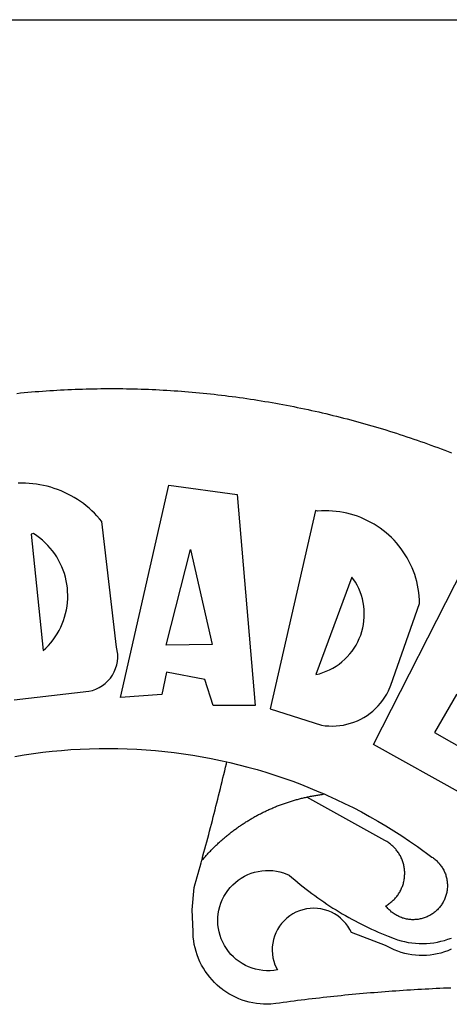
# Model space of a CAD drawing. Extents: x 177588 to 177682, y 1668526 to 1668663.
# Drawn here: x 177615 to 177616, y 1668555 to 1668557 of the extents above; entities that cross this region are included whole.
import ezdxf

# ---------------------------------------------------------------- set-up
doc = ezdxf.new("R2010")
doc.units = 0
doc.header["$LTSCALE"] = 5
doc.header["$MEASUREMENT"] = 0
for name, color, linetype in [('BRAZAO', 7, 'CONTINUOUS'), ('PRINT_A4_A3', 7, 'CONTINUOUS'), ('T-DIVIS-EXIS', 7, 'CONTINUOUS'), ('T-TEXTP', 7, 'CONTINUOUS')]:
    doc.layers.add(name, color=color, linetype=linetype)

# ---------------------------------------------------------------- blocks, each defined once
blk = doc.blocks.new('Logo_Prefeitura')
at = {"layer": 'BRAZAO'}
for points in [[(-38.68, 999.68), (-37.14, 999.83), (-35.59, 999.98), (-34.05, 1000.12), (-32.51, 1000.26), (-30.96, 1000.39), (-29.42, 1000.51), (-27.87, 1000.63), (-26.33, 1000.74), (-24.78, 1000.84), (-23.23, 1000.94), (-21.69, 1001.03), (-20.14, 1001.12), (-18.59, 1001.2), (-17.04, 1001.28), (-15.49, 1001.34), (-13.95, 1001.41), (-12.4, 1001.46), (-10.85, 1001.51), (-9.3, 1001.56), (-7.75, 1001.6), (-6.2, 1001.63), (-4.65, 1001.65), (-3.1, 1001.67), (-1.55, 1001.69), (0, 1001.7), (1.55, 1001.7), (1.55, 1001.7), (3.1, 1001.69), (4.65, 1001.68), (6.2, 1001.67), (7.75, 1001.64), (9.3, 1001.61), (10.85, 1001.58), (12.4, 1001.54), (13.94, 1001.49), (15.49, 1001.44), (17.04, 1001.38), (18.59, 1001.31), (20.14, 1001.24), (21.69, 1001.17), (23.23, 1001.08), (24.78, 1000.99), (26.33, 1000.9), (27.88, 1000.8), (29.42, 1000.69), (30.97, 1000.57), (32.51, 1000.45), (34.06, 1000.33), (35.6, 1000.2), (37.14, 1000.06), (38.69, 999.91), (40.23, 999.76), (41.77, 999.61), (43.31, 999.45), (44.85, 999.28), (46.39, 999.1), (47.93, 998.92), (49.47, 998.74), (51.01, 998.54), (52.55, 998.34), (54.08, 998.14), (55.62, 997.93), (57.15, 997.71), (58.69, 997.49), (60.22, 997.26), (61.75, 997.03), (63.28, 996.79), (64.81, 996.54), (66.34, 996.29), (67.87, 996.03), (69.4, 995.76), (70.92, 995.49), (72.45, 995.22), (73.97, 994.93), (75.49, 994.65), (77.02, 994.35), (78.54, 994.05), (80.06, 993.74), (81.57, 993.43), (83.09, 993.11), (84.61, 992.79), (86.12, 992.46), (87.63, 992.12), (89.15, 991.78), (90.66, 991.43), (92.16, 991.08), (93.67, 990.72), (95.18, 990.35), (96.68, 989.98), (98.19, 989.6), (99.69, 989.22), (101.19, 988.83), (102.69, 988.43), (104.18, 988.03), (105.68, 987.63), (107.17, 987.21), (108.66, 986.79), (110.15, 986.37), (111.64, 985.94)], [(111.64, 985.94), (113.13, 985.5), (114.62, 985.06), (116.1, 984.61), (117.58, 984.16), (119.06, 983.7), (120.54, 983.23), (122.02, 982.76), (123.49, 982.29), (124.96, 981.8), (126.43, 981.31), (127.9, 980.82), (129.37, 980.32), (130.84, 979.81), (132.3, 979.3), (133.76, 978.78), (135.22, 978.26), (136.67, 977.73), (138.13, 977.2), (139.58, 976.66), (141.03, 976.11), (142.48, 975.56), (143.93, 975), (145.37, 974.44)], [(-39.81, 869.74), (-8.14, 873.36), (-6.63, 873.74), (-5.17, 874.27), (-3.77, 874.95), (-2.45, 875.77), (-1.22, 876.72), (-0.1, 877.79), (0.92, 878.97), (1.8, 880.25), (2.55, 881.62), (3.16, 883.05), (3.61, 884.53), (3.92, 886.06), (4.06, 887.61), (4.05, 889.16), (3.57, 892.11), (-2.71, 945.36), (-3.71, 946.55), (-4.75, 947.71), (-5.83, 948.83), (-6.94, 949.91), (-8.1, 950.95), (-9.29, 951.95), (-10.52, 952.91), (-11.78, 953.82), (-13.07, 954.69), (-14.4, 955.5), (-15.75, 956.28), (-17.12, 957), (-18.53, 957.67), (-19.95, 958.29), (-21.4, 958.87), (-22.87, 959.38), (-24.35, 959.85), (-25.85, 960.26), (-27.36, 960.62), (-28.89, 960.93), (-30.42, 961.18), (-31.97, 961.38), (-33.52, 961.52), (-35.07, 961.6), (-36.62, 961.63), (-36.62, 961.63), (-38.18, 961.61)], [(5.19, 870.75), (25.66, 960.82), (25.66, 960.82), (54.62, 956.79), (62.24, 867.39), (44.38, 867.38), (40.93, 878.33), (24.73, 881.47), (24.73, 881.47), (22.77, 872.02), (5.19, 870.75)], [(87.77, 949.95), (68.54, 865.89), (90.3, 859), (91.84, 858.79), (93.39, 858.66), (94.94, 858.62), (96.5, 858.68), (98.05, 858.82), (99.58, 859.06), (101.11, 859.38), (102.61, 859.8), (104.08, 860.3), (105.52, 860.88), (106.92, 861.55), (108.29, 862.3), (109.6, 863.13), (110.87, 864.03), (112.08, 865.01), (113.23, 866.05), (114.32, 867.17), (115.34, 868.34), (116.29, 869.57), (117.17, 870.85), (117.97, 872.19), (118.69, 873.57), (119.72, 875.97), (131.89, 910.62), (131.84, 912.18), (131.72, 913.73), (131.55, 915.28), (131.32, 916.82), (131.02, 918.34), (130.67, 919.86), (130.26, 921.36), (129.79, 922.84), (129.26, 924.31), (128.68, 925.75), (128.04, 927.16), (127.34, 928.56), (126.59, 929.92), (125.79, 931.25), (124.94, 932.55), (124.04, 933.82), (123.09, 935.05), (122.09, 936.24), (121.04, 937.4), (119.95, 938.51), (118.82, 939.57), (117.65, 940.6), (116.44, 941.57), (115.19, 942.5), (113.9, 943.38), (112.59, 944.21), (111.24, 944.98), (109.86, 945.7), (108.46, 946.37), (107.03, 946.98), (105.57, 947.54), (104.1, 948.04), (102.61, 948.48), (101.1, 948.86), (99.58, 949.18), (98.05, 949.45), (96.5, 949.65), (94.95, 949.79), (93.4, 949.88), (91.85, 949.9), (91.85, 949.9), (90.29, 949.86), (88.68, 949.75), (87.77, 949.95)], [(-32.68, 940.02), (-27.49, 890.6), (-26.36, 891.66), (-25.28, 892.79), (-24.26, 893.96), (-23.3, 895.18), (-22.41, 896.45), (-21.57, 897.77), (-20.8, 899.12), (-20.11, 900.51), (-19.48, 901.93), (-18.92, 903.39), (-18.44, 904.86), (-18.03, 906.36), (-17.69, 907.88), (-17.43, 909.42), (-17.25, 910.96), (-17.15, 912.51), (-17.12, 914.07), (-17.17, 915.62), (-17.3, 917.17), (-17.5, 918.72), (-17.78, 920.25), (-18.14, 921.76), (-18.57, 923.25), (-19.08, 924.73), (-19.65, 926.17), (-20.3, 927.58), (-21.02, 928.96), (-21.81, 930.3), (-22.66, 931.6), (-23.58, 932.86), (-24.56, 934.07), (-25.59, 935.23), (-26.69, 936.34), (-27.83, 937.39), (-29.03, 938.38), (-30.28, 939.31), (-31.68, 940.25), (-31.68, 940.25), (-32.68, 940.02)], [(24.54, 892.93), (34.8, 933.53), (34.8, 933.53), (44.09, 893.18), (24.54, 892.93)], [(150.58, 925.97), (190.56, 907.95), (181.1, 890.55), (165.05, 900.14), (165.05, 900.14), (156.34, 885.29), (172.69, 875.99), (166.23, 864.29), (147.48, 872.08), (147.48, 872.08), (138.17, 855.88), (158.72, 844.19), (150.91, 829.33), (112.36, 850.76), (150.58, 925.97)], [(103.21, 921.81), (87.91, 880.45), (89.41, 880.84), (90.89, 881.31), (92.35, 881.87), (93.76, 882.51), (95.14, 883.24), (96.47, 884.05), (97.75, 884.93), (98.97, 885.89), (100.14, 886.92), (101.24, 888.02), (102.28, 889.18), (103.24, 890.4), (104.13, 891.67), (104.95, 892.99), (105.69, 894.37), (106.34, 895.78), (106.91, 897.22), (107.39, 898.7), (107.78, 900.21), (108.08, 901.73), (108.3, 903.28), (108.42, 904.83), (108.45, 906.38), (108.38, 907.94), (108.23, 909.48), (107.98, 911.02), (107.65, 912.54), (107.22, 914.03), (106.71, 915.5), (106.11, 916.94), (105.42, 918.33), (104.66, 919.69), (103.21, 921.81)], [(-39.52, 845.78), (-35.59, 846.43), (-31.65, 847.01), (-27.7, 847.52), (-23.74, 847.96), (-19.78, 848.34), (-15.8, 848.64), (-11.83, 848.87), (-7.85, 849.04), (-3.87, 849.13), (0.12, 849.16), (0.12, 849.16), (4.1, 849.12), (8.08, 849), (12.06, 848.82), (16.04, 848.57), (20.01, 848.25), (23.97, 847.86), (27.93, 847.4), (31.87, 846.87), (35.81, 846.27), (39.74, 845.6), (43.65, 844.87), (47.55, 844.07), (50.24, 843.46)], [(39.61, 801.72), (39.73, 802.13), (40.13, 803.63), (40.54, 805.12), (40.95, 806.62), (41.35, 808.11), (41.75, 809.61), (42.15, 811.11), (42.55, 812.61), (42.94, 814.1), (43.33, 815.6), (43.72, 817.1), (44.11, 818.6), (44.5, 820.1), (44.88, 821.61), (45.26, 823.11), (45.64, 824.61), (46.02, 826.11), (46.39, 827.62), (46.77, 829.12), (47.14, 830.63), (47.51, 832.13), (47.87, 833.64), (48.24, 835.14), (48.6, 836.65), (48.96, 838.16), (49.32, 839.66), (49.67, 841.17), (50.03, 842.68), (50.24, 843.46)], [(50.24, 843.46), (51.44, 843.2), (55.31, 842.26), (59.17, 841.25), (63.03, 840.23)], [(63.03, 840.23), (66.82, 839.04), (70.61, 837.83), (74.39, 836.56), (78.14, 835.22), (81.87, 833.82), (85.57, 832.35), (89.25, 830.81), (91.46, 829.85)], [(39.61, 801.72), (40, 802.03), (40.29, 802.36), (40.58, 802.7), (40.87, 803.03), (41.16, 803.37), (41.46, 803.7), (41.75, 804.03), (42.05, 804.35), (42.35, 804.68), (42.65, 805.01), (42.96, 805.33), (43.26, 805.65), (43.57, 805.97), (43.88, 806.29), (44.19, 806.6), (44.5, 806.92), (44.81, 807.23), (45.13, 807.54), (45.45, 807.85), (45.77, 808.15), (46.09, 808.46), (46.41, 808.76), (46.73, 809.07), (47.06, 809.37), (47.39, 809.66), (47.72, 809.96), (48.05, 810.25), (48.38, 810.55), (48.72, 810.84), (49.05, 811.13), (49.39, 811.41), (49.73, 811.7), (50.07, 811.98), (50.41, 812.27), (50.75, 812.54), (51.1, 812.82), (51.44, 813.1), (51.79, 813.37), (52.14, 813.64), (52.49, 813.91), (52.85, 814.18), (53.2, 814.45), (53.56, 814.71), (53.91, 814.97), (54.27, 815.23), (54.63, 815.49), (54.99, 815.75), (55.36, 816), (55.72, 816.25), (56.08, 816.5), (56.45, 816.75), (56.82, 817), (57.19, 817.24), (57.56, 817.48), (57.93, 817.72), (58.31, 817.96), (58.68, 818.2), (59.06, 818.43), (59.44, 818.66), (59.81, 818.89), (60.2, 819.12), (60.58, 819.34), (60.96, 819.57), (61.34, 819.79), (61.73, 820.01), (62.11, 820.22), (62.5, 820.44), (62.89, 820.65), (63.28, 820.86), (63.67, 821.07), (64.06, 821.28), (64.46, 821.48), (64.85, 821.68), (65.25, 821.88), (65.64, 822.08), (66.04, 822.27), (66.44, 822.46), (66.84, 822.66), (67.24, 822.84), (67.64, 823.03), (68.05, 823.21), (68.45, 823.39), (68.85, 823.58), (69.26, 823.75), (69.67, 823.93), (70.08, 824.1), (70.48, 824.27), (70.89, 824.44), (71.3, 824.6), (71.72, 824.77), (72.13, 824.93), (72.54, 825.09), (72.96, 825.24), (73.37, 825.4), (73.79, 825.55), (74.2, 825.7), (74.62, 825.85), (75.04, 825.99), (75.46, 826.14), (75.88, 826.28), (76.3, 826.41), (76.72, 826.55), (77.14, 826.68), (77.57, 826.81), (77.99, 826.94), (78.42, 827.07), (78.84, 827.19), (79.27, 827.32), (79.69, 827.43), (80.12, 827.55), (80.55, 827.67), (80.98, 827.78), (81.41, 827.89), (81.84, 828), (82.27, 828.1), (82.7, 828.2), (83.13, 828.3), (83.56, 828.4), (84.1, 828.52)], [(91.46, 829.85), (92.89, 829.22), (96.52, 827.56), (100.11, 825.83), (103.67, 824.05), (107.2, 822.2), (110.69, 820.29), (114.15, 818.32), (117.58, 816.29), (120.97, 814.2), (124.33, 812.05), (127.64, 809.85), (130.92, 807.58), (137.08, 803.09), (137.45, 802.84), (137.81, 802.58), (138.16, 802.32), (138.5, 802.04), (138.83, 801.74), (139.16, 801.44), (139.47, 801.13), (139.78, 800.81), (140.08, 800.48), (140.36, 800.14), (140.64, 799.8), (140.9, 799.44), (141.16, 799.08), (141.4, 798.71), (141.63, 798.33), (141.85, 797.95), (142.06, 797.55), (142.25, 797.16), (142.43, 796.75), (142.6, 796.34), (142.76, 795.93), (142.91, 795.51), (143.04, 795.09), (143.16, 794.66), (143.26, 794.23), (143.36, 793.8), (143.44, 793.36), (143.5, 792.93), (143.55, 792.49), (143.59, 792.04), (143.62, 791.6), (143.63, 791.16), (143.63, 790.72), (143.61, 790.27), (143.59, 789.83), (143.54, 789.39), (143.49, 788.95), (143.42, 788.51), (143.34, 788.08), (143.24, 787.65), (143.13, 787.22), (143.01, 786.79), (142.87, 786.37), (142.73, 785.95), (142.56, 785.54), (142.39, 785.13), (142.21, 784.73), (142.01, 784.33), (141.8, 783.94), (141.58, 783.56), (141.34, 783.18), (141.1, 782.82), (140.84, 782.45), (140.57, 782.1), (140.3, 781.76), (140.01, 781.42), (139.71, 781.09), (139.4, 780.77), (139.08, 780.46), (138.76, 780.17), (138.42, 779.88), (138.08, 779.6), (137.72, 779.33), (137.36, 779.08), (136.99, 778.83), (136.62, 778.6), (136.23, 778.38), (135.84, 778.17), (135.45, 777.97), (135.04, 777.78), (134.64, 777.61), (134.22, 777.45), (133.81, 777.3), (133.39, 777.16), (132.96, 777.04), (132.53, 776.93), (132.1, 776.84), (131.66, 776.75), (131.23, 776.68), (130.79, 776.63), (130.35, 776.59), (129.9, 776.56), (129.46, 776.54), (129.02, 776.54), (128.58, 776.55), (128.13, 776.58), (127.69, 776.62), (127.25, 776.67), (126.81, 776.73), (126.38, 776.81), (125.95, 776.91), (125.51, 777.01), (125.09, 777.13), (124.67, 777.26), (124.25, 777.41), (123.83, 777.56), (123.42, 777.73), (123.02, 777.92), (122.62, 778.11), (122.23, 778.32), (121.85, 778.54), (121.47, 778.77), (121.1, 779.01), (120.73, 779.26), (120.38, 779.53), (120.03, 779.8), (119.69, 780.09), (119.36, 780.38), (119.04, 780.69), (118.73, 781.01), (118.43, 781.33), (118.14, 781.66), (117.86, 782.01), (117.55, 782.41), (117.94, 782.63), (118.31, 782.87), (118.68, 783.11), (119.04, 783.37), (119.4, 783.63), (119.74, 783.91), (120.08, 784.19), (120.41, 784.49), (120.73, 784.79), (121.05, 785.1), (121.35, 785.43), (121.65, 785.76), (121.94, 786.09), (122.21, 786.44), (122.48, 786.79), (122.74, 787.15), (122.98, 787.52), (123.22, 787.9), (123.45, 788.28), (123.66, 788.66), (123.87, 789.06), (124.06, 789.45), (124.24, 789.86), (124.41, 790.27), (124.57, 790.68), (124.72, 791.1), (124.85, 791.52), (124.98, 791.94), (125.09, 792.37), (125.19, 792.8), (125.28, 793.24), (125.35, 793.68), (125.42, 794.11), (125.47, 794.55), (125.51, 794.99), (125.53, 795.44), (125.55, 795.88), (125.55, 796.32), (125.54, 796.77), (125.51, 797.21), (125.48, 797.65), (125.43, 798.09), (125.37, 798.53), (125.3, 798.97), (125.22, 799.4), (125.12, 799.83), (125.01, 800.26), (124.89, 800.69), (124.76, 801.11), (124.61, 801.53), (124.46, 801.94), (124.29, 802.35), (124.11, 802.76), (123.92, 803.16), (123.72, 803.55), (123.5, 803.94), (123.28, 804.32), (123.05, 804.7), (122.8, 805.07), (122.55, 805.43), (122.28, 805.79), (122.01, 806.14), (121.73, 806.48), (121.43, 806.81), (121.13, 807.13), (120.82, 807.45), (120.5, 807.75), (120.17, 808.05), (119.83, 808.34), (119.49, 808.61), (119.14, 808.88), (118.78, 809.14), (118.41, 809.39), (118.04, 809.63), (117.66, 809.86), (117.14, 810.14), (84.1, 828.52)], [(84.1, 828.52), (84.43, 828.59), (84.86, 828.68), (85.29, 828.77), (85.73, 828.86), (86.16, 828.94), (86.6, 829.02), (87.03, 829.1), (87.47, 829.18), (87.91, 829.25), (88.34, 829.32), (88.78, 829.39), (89.22, 829.46), (89.66, 829.52), (90.1, 829.58), (90.54, 829.64), (90.97, 829.7), (91.46, 829.85)], [(48.19, 747.13), (47.34, 747.79), (46.17, 748.81), (45.05, 749.88), (43.98, 751), (42.97, 752.18), (42.02, 753.4), (41.13, 754.67), (40.31, 755.98), (39.55, 757.33), (38.86, 758.72), (38.24, 760.14), (37.69, 761.59), (37.21, 763.06), (36.8, 764.56), (36.47, 766.07), (36.22, 767.6), (36.04, 769.14), (35.91, 771.6), (35.62, 780.75), (36.37, 790.2), (36.8, 791.69), (37.22, 793.18), (37.65, 794.67), (38.07, 796.16), (38.48, 797.65), (38.9, 799.15), (39.31, 800.64), (39.61, 801.72)], [(49.26, 786.82), (49.79, 787.7), (50.67, 788.97), (51.65, 790.18), (52.71, 791.3), (53.85, 792.35), (55.07, 793.32), (56.35, 794.19), (57.69, 794.97), (59.08, 795.64), (60.52, 796.22), (62, 796.68), (63.51, 797.04), (65.04, 797.29), (66.58, 797.43), (68.13, 797.45), (68.13, 797.45), (69.68, 797.36), (71.21, 797.16), (72.73, 796.85), (74.22, 796.42), (76.63, 795.48), (77.79, 794.46), (78.97, 793.44), (80.15, 792.45), (81.35, 791.46), (82.56, 790.49), (83.77, 789.53), (85, 788.59), (86.24, 787.65), (87.49, 786.73), (88.75, 785.83), (90.01, 784.93), (91.29, 784.06), (92.58, 783.19), (93.87, 782.34), (95.17, 781.5), (96.49, 780.68), (97.81, 779.87), (99.14, 779.07), (100.48, 778.29), (101.83, 777.53), (103.18, 776.77), (104.54, 776.04), (105.91, 775.32), (107.29, 774.61), (108.68, 773.92), (110.07, 773.24), (111.47, 772.57), (112.88, 771.93), (114.3, 771.29), (115.72, 770.68), (117.15, 770.07), (118.58, 769.49), (121.06, 768.51), (122.53, 768.02), (124.02, 767.59), (125.53, 767.23), (127.05, 766.94), (128.59, 766.71), (130.13, 766.55), (131.67, 766.47), (133.22, 766.45), (134.77, 766.5), (136.32, 766.61), (137.86, 766.8), (139.38, 767.06), (140.9, 767.38), (142.4, 767.77), (143.88, 768.23), (145.34, 768.75)], [(50.6, 763.51), (50.03, 764.29), (49.21, 765.6), (48.49, 766.97), (47.87, 768.39), (47.36, 769.85), (46.95, 771.35), (46.65, 772.87), (46.47, 774.41), (46.4, 775.96), (46.44, 777.51), (46.59, 779.05), (46.86, 780.57), (47.23, 782.08), (47.72, 783.55), (48.31, 784.98), (49, 786.37), (49.26, 786.82)], [(145.25, 763.99), (143.82, 763.39), (142.36, 762.87), (140.88, 762.42), (139.37, 762.05), (137.85, 761.76), (136.32, 761.55), (134.77, 761.41), (133.22, 761.36), (131.68, 761.39), (130.13, 761.49), (128.59, 761.68), (127.06, 761.94), (125.55, 762.28), (124.06, 762.7), (122.59, 763.2), (121.15, 763.77), (119.74, 764.42), (117.46, 765.66), (103.04, 771.05), (102.34, 772.43), (101.52, 773.74), (100.59, 774.98), (99.55, 776.13), (98.42, 777.19), (97.19, 778.14), (95.89, 778.98), (94.52, 779.7), (93.09, 780.3), (91.62, 780.77), (90.1, 781.1), (88.57, 781.31), (87.02, 781.38), (87.02, 781.38), (85.47, 781.31), (83.94, 781.1), (82.42, 780.76), (80.95, 780.29), (79.52, 779.69), (78.15, 778.97), (76.85, 778.13), (75.62, 777.18), (74.49, 776.12), (73.45, 774.97), (72.52, 773.73), (71.7, 772.42), (71, 771.04), (70.43, 769.6), (69.98, 768.11), (69.67, 766.6), (69.49, 765.06), (69.44, 763.51), (69.54, 761.96), (69.76, 760.43), (70.13, 758.92), (70.62, 757.46), (71.64, 755.27), (70.11, 755.04), (68.57, 754.92), (67.02, 754.91), (65.47, 755.01), (63.94, 755.23), (62.42, 755.56), (60.93, 755.99), (59.48, 756.54), (58.08, 757.19), (56.72, 757.93), (55.42, 758.78), (54.19, 759.72), (53.03, 760.74), (51.94, 761.85), (50.94, 763.03), (50.6, 763.51)], [(145.07, 747.58), (143.52, 747.51), (141.97, 747.45), (140.43, 747.38), (138.88, 747.31), (137.33, 747.23), (135.78, 747.16), (134.23, 747.08), (132.69, 746.99), (131.14, 746.9), (129.59, 746.81), (128.04, 746.72), (126.5, 746.62), (124.95, 746.52), (123.4, 746.42), (121.86, 746.31), (120.31, 746.2), (118.77, 746.09), (117.22, 745.97), (115.68, 745.85), (114.13, 745.73), (112.59, 745.6), (111.04, 745.47), (109.5, 745.34), (107.95, 745.21), (106.41, 745.07), (104.87, 744.93), (103.32, 744.78), (101.78, 744.63), (100.24, 744.48), (98.7, 744.33), (97.15, 744.17), (95.61, 744.01), (94.07, 743.85), (92.53, 743.68), (90.99, 743.51), (89.45, 743.34), (87.91, 743.16), (86.37, 742.98), (84.83, 742.8), (83.29, 742.61), (81.76, 742.42), (80.22, 742.23), (78.68, 742.03), (77.14, 741.83), (75.61, 741.63), (74.07, 741.43), (72.53, 741.22), (71, 741.01), (68.93, 740.72), (67.38, 740.67), (65.83, 740.7), (64.28, 740.81), (62.75, 740.99), (61.22, 741.25), (59.7, 741.59), (58.21, 742), (56.74, 742.48), (55.29, 743.04), (53.87, 743.66), (52.49, 744.36), (51.14, 745.12), (49.83, 745.95), (48.56, 746.84), (48.19, 747.13)]]:
    blk.add_lwpolyline(points, dxfattribs=at)
blk = doc.blocks.new('A4SeloUPV')
at = {"layer": 'PRINT_A4_A3'}
blk.add_line((13.7255, 61.9051), (178.1444, 61.9051), dxfattribs=at)
at = {"layer": 'T-DIVIS-EXIS', "linetype": 'Continuous', "xscale": 0.009945506928488612, "yscale": 0.009945506928488612, "zscale": 0.00994550699641468}
blk.add_blockref('Logo_Prefeitura', (53.9194, 50.3874), dxfattribs=at)

msp = doc.modelspace()

# ---------------------------------------------------------------- block references
at = {"layer": 'T-TEXTP', "xscale": 0.5, "yscale": 0.5, "zscale": 0.5}
msp.add_blockref('A4SeloUPV', (177588.5292, 1668525.7735), dxfattribs=at)

doc.saveas('drawing.dxf')
